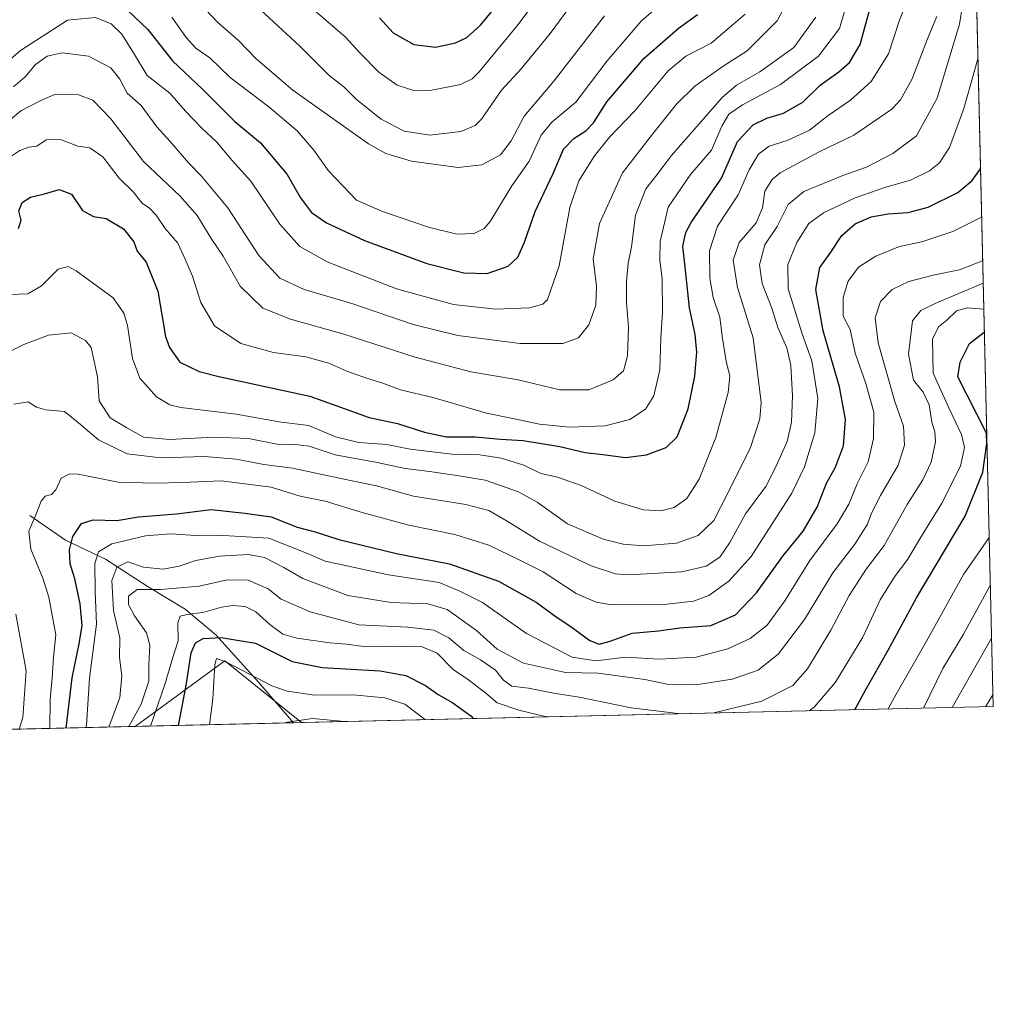
# Model space of a CAD drawing. Units: metres. Extents: x 658510 to 661981, y 4734880 to 4737272.
# Drawn here: x 661715 to 661974, y 4734880 to 4735142 of the extents above; entities that cross this region are included whole.
import ezdxf

# ---------------------------------------------------------------- set-up
doc = ezdxf.new("R2010")
doc.units = ezdxf.units.M
doc.header["$MEASUREMENT"] = 0
for name, color, linetype, lineweight in [('Arbolado forestal CxS', 92, 'Continuous', 0), ('Comarca CxS', 21, 'Continuous', 0), ('Comunidad Autónoma CxS', 142, 'Continuous', 0), ('Corriente natural lineal', 142, 'Continuous', 13), ('Curva de nivel maestra', 30, 'Continuous', 30), ('Curva de nivel normal', 30, 'Continuous', 0), ('Municipio CxS', 4, 'Continuous', 0), ('Provincia CxS', 1, 'Continuous', 0)]:
    doc.layers.add(name, color=color, linetype=linetype, lineweight=lineweight)

# ---------------------------------------------------------------- blocks, each defined once
blk = doc.blocks.new('*U8')
at = {"layer": 'Arbolado forestal CxS', "color": 92, "linetype": 'Continuous', "lineweight": 0}
for points in [[(661789.6621000003, 4734954.617500001, 765.594299999997), (661745.3876999998, 4734953.589199999, 786.0553999999976), (661769.2840999998, 4734971.0514, 771.8092999999935)], [(661548.3902000004, 4734949.013900001, 880.9921999999933), (661546.5904000001, 4734948.972100001, 881.6113999999944), (661546.4859999996, 4734949.285900001, 881.6921000000002)]]:
    blk.add_3dface(points, dxfattribs=at)

msp = doc.modelspace()

# ---------------------------------------------------------------- linework, layer by layer
at = {"layer": 'Arbolado forestal CxS', "color": 92, "linetype": 'Continuous', "lineweight": 0, "extrusion": (0.005450288591159239, -0.2316847293742106, 0.9727756578621157), "elevation": -1092674.809496759, "flags": 128}
msp.add_lwpolyline([(773147.6903124393, 4590268.095079661), (773147.6903124393, 4589809.336341903)], dxfattribs=at)
at = {"layer": 'Arbolado forestal CxS', "color": 92, "linetype": 'Continuous', "lineweight": 0, "extrusion": (0.4101735920067939, 0.1697374516718399, 0.8960730003298805), "elevation": 1075833.801818763, "flags": 128}
msp.add_lwpolyline([(4122088.630160765, -2169960.444208049), (4122111.607029796, -2169946.44374424), (4122104.609228197, -2169914.351191266)], dxfattribs=at)
at = {"layer": 'Arbolado forestal CxS', "color": 92, "linetype": 'Continuous', "lineweight": 0, "extrusion": (0.05487072560832203, 0.001274395107593525, 0.9984926536476502), "elevation": 43111.52223747004, "flags": 128}
msp.add_lwpolyline([(4718311.877598551, -770532.1256627358), (4718311.87759855, -770347.8402722307)], dxfattribs=at)
at = {"layer": 'Arbolado forestal CxS', "color": 92, "linetype": 'Continuous', "lineweight": 0, "extrusion": (0.4339234079060565, 0.01007794397154924, 0.9008933960888494), "elevation": 335573.562895562, "flags": 128}
msp.add_lwpolyline([(4718312.064444261, -694704.7677312994), (4718312.064444261, -694486.0397167003)], dxfattribs=at)
at = {"layer": 'Arbolado forestal CxS', "color": 92, "linetype": 'Continuous', "lineweight": 0, "extrusion": (0.4377504675456509, 0.01016661005084544, 0.8990390248502221), "elevation": 338524.4740923946, "flags": 128}
msp.add_lwpolyline([(4718312.448488419, -693315.8426406678), (4718312.448488418, -693268.9858799166)], dxfattribs=at)
at = {"layer": 'Arbolado forestal CxS', "color": 92, "linetype": 'Continuous', "lineweight": 0, "extrusion": (-0.0259080201282385, -0.0006022331127344215, 0.9996641495063794), "elevation": -19231.86916693296, "flags": 128}
msp.add_lwpolyline([(-4718296.734975932, 771406.1372410064), (-4718296.734975932, 771403.9763318921)], dxfattribs=at)
at = {"layer": 'Arbolado forestal CxS', "color": 92, "linetype": 'Continuous', "lineweight": 0}
msp.add_polyline3d([(661502.7143999999, 4735173.268200001, 935.1692000000039), (661550.8069000002, 4735160.505999999, 918.6864999999962), (661585.7880999995, 4735188.121099999, 917.4812999999995), (661631.8147999998, 4735210.213400001, 910.8056999999973), (661681.5236999998, 4735254.397700001, 902.9740000000021), (661705.4578999998, 4735283.8542, 898.7176999999939), (661736.7559000002, 4735318.832900001, 893.1334999999963), (661790.1478000004, 4735333.561100001, 896.2477999999975), (661847.2202000003, 4735316.990900001, 886.7985000000045), (661879.4781, 4735345.0099, 874.0816000000051), (661910.2772000004, 4735371.7611, 863.2792999999948), (661948.9401000004, 4735401.2171, 860.5917999999948), (661963.1245999997, 4735405.035900001, 861.7964999999967), (661973.6200000001, 4734958.890000001, 755.4796999999963), (661789.6621000003, 4734954.617500001, 765.594299999997), (661769.2840999998, 4734971.0514, 771.8092999999935), (661745.3876999998, 4734953.589199999, 786.0553999999976), (661548.3902000004, 4734949.013900001, 880.9921999999933), (661546.4859999996, 4734949.285900001, 881.6921000000002), (661546.5904000001, 4734948.972100001, 881.6113999999944), (660646.2615, 4734928.061799999, 743.2501000000047)], dxfattribs=at)
at = {"layer": 'Comarca CxS', "color": 21, "linetype": 'Continuous', "lineweight": 0, "flags": 128}
msp.add_lwpolyline([(659711.061100327, 4734906.341614428), (658563.5300012013, 4734879.689982637), (658538.4175449775, 4735971.461214183), (658510.3200012028, 4737193.009982613), (660063.086166865, 4737229.090633145), (661919.2000012262, 4737272.219982616), (661973.6200012261, 4734958.889982638)], close=True, dxfattribs=at)
at = {"layer": 'Comunidad Autónoma CxS', "color": 142, "linetype": 'Continuous', "lineweight": 0, "flags": 128}
msp.add_lwpolyline([(659711.061100327, 4734906.341614428), (658563.5300012013, 4734879.689982637), (658538.4175449775, 4735971.461214183), (658510.3200012028, 4737193.009982613), (660063.086166865, 4737229.090633145), (661919.2000012262, 4737272.219982616), (661973.6200012261, 4734958.889982638)], close=True, dxfattribs=at)
at = {"layer": 'Corriente natural lineal', "color": 142, "linetype": 'Continuous', "lineweight": 13}
msp.add_polyline3d([(661717.4101, 4735009.720100001, 805.8941999999952), (661726.8701, 4735003.110099999, 801.6450000000042), (661737.4801000003, 4734998.110099999, 795.2964999999967), (661748.8501000004, 4734990.720100001, 787.0381999999955), (661758.7100999998, 4734984.8101, 781.9409000000014), (661766.8101000005, 4734977.960100001, 776.7501999999951), (661778.2801000001, 4734965.280099999, 770.3338999999978), (661787.5000999998, 4734954.5701, 765.5399999999936), (661787.5025000004, 4734954.567399999, 765.5383000000003)], dxfattribs=at)
at = {"layer": 'Curva de nivel maestra', "color": 30, "linetype": 'Continuous', "lineweight": 30, "flags": 128}
for points, elevation in [([(661714.4000000004, 4735086.050100001), (661715.04, 4735088.2401), (661714.4199999999, 4735090.710100001), (661715.3700000001, 4735092.9801), (661717.5800000001, 4735094.4001), (661721.25, 4735095.2601), (661725.1399999997, 4735096.390100001), (661728.4800000006, 4735095.1501), (661731.3899999997, 4735090.850099999), (661734.2699999996, 4735089.2401), (661737.6600000003, 4735088.710100001), (661742.2699999996, 4735085.9301), (661745, 4735082.470100001), (661745.9400000004, 4735080.050100001), (661748.3300000001, 4735077.120100001), (661751.4199999999, 4735069.380100001), (661753.5, 4735057.3301), (661754.4900000002, 4735054.360099999), (661757.3099999997, 4735050.530099999), (661762.4600000001, 4735048.020099999), (661767.6900000004, 4735046.670100001), (661791.8099999997, 4735041.450099999), (661802.2400000002, 4735037.6801), (661807.5899999999, 4735035.7601), (661815.1200000001, 4735034.1601), (661822.3200000003, 4735031.8301), (661828.2300000006, 4735030.6601), (661835.8399999999, 4735030.610099999), (661842.5999999996, 4735030.040100001), (661848.5700000003, 4735029.6801), (661858.2999999998, 4735028.0801), (661865.04, 4735026.470100001), (661869.79, 4735025.890100001), (661875.7999999998, 4735025.1601), (661881.3799999999, 4735025.860099999), (661886.5800000001, 4735027.8201), (661889.5, 4735030.610099999), (661892.4400000004, 4735038.110099999), (661894.2100000001, 4735046.7301), (661894.7400000002, 4735053.1801), (661894.3499999996, 4735057.890100001), (661892.8499999996, 4735064.920100001), (661891.7999999998, 4735074.940099999), (661891.0599999997, 4735081.350099999), (661891.8200000003, 4735084.9801), (661893.2999999998, 4735087.600099999), (661901.3399999999, 4735099.390100001), (661905.6200000001, 4735109.170100001), (661909.7199999997, 4735113.630100001), (661913.4199999999, 4735115.370100001), (661917.8200000003, 4735116.710100001), (661922.9800000006, 4735119.6801), (661927.5800000001, 4735124.190099999), (661932.5800000001, 4735127.700099999), (661935.4100000003, 4735130.210100001), (661938.2000000002, 4735134.9901), (661941.0199999996, 4735145.370100001)], 825.0000000000001), ([(661810.3399999999, 4735142.050100001), (661813.9800000006, 4735138.110099999), (661819.4800000006, 4735134.960100001), (661825.29, 4735134.300100001), (661830.5800000001, 4735135.390100001), (661833.5700000003, 4735136.860099999), (661837.2100000001, 4735140.1601), (661841.8899999997, 4735145.670100001)], 875), ([(661743.4699999997, 4735144.0001), (661748.7999999998, 4735139.0001), (661755.2999999998, 4735130.640100001), (661763.4199999999, 4735123.030099999), (661771.9400000004, 4735114.4901), (661778.7699999996, 4735108.840100001), (661785.8399999999, 4735100.4101), (661789.3700000001, 4735094.1601), (661792.3099999997, 4735090.3201), (661796.2800000003, 4735087.5701), (661806.4000000004, 4735082.850099999), (661822.9800000006, 4735076.7501), (661832.7800000003, 4735074.220100001), (661839.0300000003, 4735074.110099999), (661844.6200000001, 4735076.0001), (661847.2000000002, 4735078.4101), (661848.9400000004, 4735082.420100001), (661851.8099999997, 4735090.530099999), (661856.5800000001, 4735100.640100001), (661859.3499999996, 4735107.120100001), (661862.04, 4735109.9801), (661865.2800000003, 4735111.9801), (661867.3099999997, 4735114.170100001), (661870.8799999999, 4735119.710100001), (661880.7999999998, 4735131.3101), (661889.8399999999, 4735139.2501), (661894.9800000006, 4735142.9901)], 850), ([(661727.0614999998, 4734953.163799999), (661728.6100000005, 4734966.5001), (661730.54, 4734975.5601), (661731.2599999999, 4734980.420100001), (661730.7999999998, 4734986.1801), (661729.3200000003, 4734992.860099999), (661728.1200000001, 4734996.840100001), (661727.9600000001, 4735000.530099999), (661728.8200000003, 4735004.1501), (661731.1200000001, 4735007.590100001), (661734.25, 4735008.5601), (661740.5199999996, 4735008.370100001), (661746.2800000003, 4735009.370100001), (661756.3899999997, 4735010.1601), (661765.5800000001, 4735011.340100001), (661774.5899999999, 4735010.360099999), (661781.5599999997, 4735009.370100001), (661788.5099999999, 4735006.5601), (661793.2300000006, 4735005.370100001), (661799.5800000001, 4735003.3201), (661814.9199999999, 4734999.5801), (661829.0300000003, 4734996.840100001), (661842.04, 4734992.2501), (661852.0199999996, 4734986.6501), (661857.3200000003, 4734982.7501), (661860.9600000001, 4734980.340100001), (661866.3099999997, 4734976.5001), (661868.7999999998, 4734975.5001), (661871.7199999997, 4734976.3201), (661877.5599999997, 4734978.420100001), (661884.5800000001, 4734979.040100001), (661890.2300000006, 4734979.800100001), (661898.4900000002, 4734980.420100001), (661905.04, 4734983.300100001), (661910.6600000003, 4734989.1801), (661917.6399999997, 4734998.9101), (661923.0199999996, 4735005.540100001), (661926.7599999999, 4735011.920100001), (661929.2800000003, 4735018.3101), (661931.6600000003, 4735022.520099999), (661933.7999999998, 4735028.2401), (661934.3200000003, 4735035.220100001), (661932.75, 4735043.9001), (661928.3300000001, 4735058.800100001), (661926.4199999999, 4735069.8101), (661927.5, 4735075.630100001), (661930.2199999997, 4735079.440099999), (661933.3099999997, 4735084.200099999), (661936.8600000005, 4735087.300100001), (661941.1699999999, 4735089.130100001), (661945.6600000003, 4735089.9801), (661950.9699999997, 4735090.270099999), (661956.2599999999, 4735091.7601), (661964.1799999997, 4735095.600099999), (661967.9900000002, 4735098.840100001), (661970.1799999997, 4735101.920100001), (661970.2494000001, 4735102.171599999)], 800), ([(661936.6160000004, 4734958.0308), (661937.0099999999, 4734958.370100001), (661939.7400000002, 4734963.4101), (661945.6600000003, 4734973.880100001), (661953.2100000001, 4734987.780099999), (661966.1399999997, 4735009.5001), (661970.8200000003, 4735021.270099999), (661971.8899999997, 4735028.890100001), (661971.8200000003, 4735031.640100001), (661964.1500000004, 4735046.5601), (661964.8499999996, 4735050.460100001), (661967.25, 4735055.4901), (661971.1900000004, 4735058.5001), (661971.2762000002, 4735058.5241)], 775), ([(661756.9496999999, 4734953.857999999), (661758.9900000002, 4734964.450099999), (661760.2999999998, 4734973.1501), (661761.4100000003, 4734975.860099999), (661763.5199999996, 4734976.960100001), (661768.2800000003, 4734977.220100001), (661777.4100000003, 4734975.790100001), (661787.1200000001, 4734970.860099999), (661795.0999999996, 4734969.300100001), (661810.5800000001, 4734968.350099999), (661817.3399999999, 4734967.1601), (661822.5899999999, 4734964.4801), (661825.9500000002, 4734962.120100001), (661829.8799999999, 4734959.9101), (661834.6600000003, 4734956.420100001), (661835.3163000002, 4734955.678099999)], 775)]:
    msp.add_lwpolyline(points, dxfattribs=dict(at, elevation=elevation))
at = {"layer": 'Curva de nivel normal', "color": 30, "linetype": 'Continuous', "lineweight": 0, "flags": 128}
for points, elevation in [([(661713.1500000004, 4735039.3101), (661716.9400000004, 4735039.9801), (661719.1900000004, 4735038.540100001), (661721.6600000003, 4735037.8101), (661726.5899999999, 4735037.360099999), (661730.3200000003, 4735034.370100001), (661735.6799999997, 4735029.870100001), (661743.25, 4735026.140100001), (661752.1900000004, 4735025.040100001), (661763.8099999997, 4735025.370100001), (661772.2199999997, 4735024.6601), (661779.6500000004, 4735023.2501), (661787.2199999997, 4735022.300100001), (661800.5199999996, 4735019.450099999), (661809.54, 4735017.640100001), (661819.4500000002, 4735014.890100001), (661833.2999999998, 4735012.610099999), (661839.4199999999, 4735011.030099999), (661844.3300000001, 4735008.190099999), (661852.9100000003, 4735002.870100001), (661866.6900000004, 4734996.340100001), (661873.1200000001, 4734994.200099999), (661876.6699999999, 4734993.880100001), (661890.7999999998, 4734994.6801), (661897.25, 4734996.2301), (661900.9199999999, 4734998.6601), (661903.5800000001, 4735002.520099999), (661907.7199999997, 4735010.140100001), (661913.1500000004, 4735017.4001), (661915.7599999999, 4735022.690099999), (661918.7800000003, 4735029.350099999), (661919.9800000006, 4735034.540100001), (661920.2100000001, 4735041.520099999), (661919.7800000003, 4735049.5601), (661918.6699999999, 4735054.340100001), (661916.3200000003, 4735059.700099999), (661914.75, 4735064.850099999), (661912.1200000001, 4735071.4001), (661911.4000000004, 4735076.350099999), (661912.8300000001, 4735081.690099999), (661916.1699999999, 4735086.5601), (661919.0999999996, 4735092.4001), (661923.25, 4735095.9101), (661933.5800000001, 4735100.1501), (661939.9199999999, 4735102.380100001), (661946.9299999997, 4735105.9801), (661953.1600000003, 4735110.6801), (661958.6699999999, 4735120.690099999), (661964.6699999999, 4735140.350099999), (661967.0099999999, 4735155.350099999)], 810), ([(661858.25, 4735155.220100001), (661847.25, 4735140.3201), (661836.9199999999, 4735127.7501), (661835.0300000003, 4735125.8301), (661831.9199999999, 4735124.3301), (661824.3300000001, 4735122.8101), (661819.5300000003, 4735122.710100001), (661815.0599999997, 4735124.1601), (661810.2000000002, 4735127.640100001), (661805.2400000002, 4735132.670100001), (661801.2599999999, 4735137.030099999), (661792.2999999998, 4735144.7401)], 870), ([(661951.2199999997, 4735147.960100001), (661948.7100000001, 4735141.420100001), (661945.7100000001, 4735132.460100001), (661941.1600000003, 4735125.100099999), (661935.6699999999, 4735120.1501), (661929.6900000004, 4735116.110099999), (661924.7800000003, 4735112.200099999), (661918.7599999999, 4735109.470100001), (661913.9900000002, 4735107.920100001), (661911.1799999997, 4735105.8301), (661908.6900000004, 4735101.630100001), (661905.7599999999, 4735094.9801), (661900.25, 4735086.700099999), (661898.1600000003, 4735080.120100001), (661898.1900000004, 4735072.800100001), (661899.0800000001, 4735067.700099999), (661900.8600000005, 4735062.4301), (661901.5499999998, 4735057.370100001), (661902.6100000005, 4735050.780099999), (661903.5700000003, 4735046.780099999), (661903.0999999996, 4735042.390100001), (661899.8600000005, 4735030.420100001), (661895.4000000004, 4735019.350099999), (661892.1200000001, 4735014.270099999), (661888.7599999999, 4735011.8301), (661885.1699999999, 4735010.920100001), (661880.5800000001, 4735011.200099999), (661872.9400000004, 4735013.550100001), (661864.04, 4735017.6601), (661857.7400000002, 4735019.920100001), (661853.2800000003, 4735020.880100001), (661848.7800000003, 4735023.0601), (661842.7000000002, 4735024.9901), (661837.0499999998, 4735025.8101), (661829.5800000001, 4735026.0101), (661818.4900000002, 4735027.380100001), (661812.3200000003, 4735028.600099999), (661804.9000000004, 4735029.140100001), (661798.7000000002, 4735030.600099999), (661791.5700000003, 4735033.670100001), (661784.2300000006, 4735034.5701), (661772.2400000002, 4735036.6801), (661757.5800000001, 4735038.4001), (661754.5999999996, 4735039.100099999), (661751.04, 4735041.2501), (661746.6399999997, 4735046.2601), (661744.7199999997, 4735051.4801), (661743.4000000004, 4735060.2601), (661742.4100000003, 4735063.520099999), (661739.5, 4735067.600099999), (661729.7199999997, 4735074.8201), (661727.5599999997, 4735075.9001), (661724.9400000004, 4735075.2601), (661720.4699999997, 4735070.770099999), (661716.8899999997, 4735068.6501), (661711.8799999999, 4735068.5001)], 820.0000000000001), ([(661920.3099999997, 4735149.2501), (661916.1799999997, 4735141.2401), (661908.1200000001, 4735133.2601), (661901.7400000002, 4735129.2401), (661894.2400000002, 4735123.9101), (661889.3799999999, 4735119.110099999), (661882.9400000004, 4735111.1501), (661875.0199999996, 4735100.880100001), (661868.8899999997, 4735087.350099999), (661867.2300000006, 4735078.020099999), (661868.0499999998, 4735070.690099999), (661867.9199999999, 4735065.690099999), (661866.0599999997, 4735060.450099999), (661863.2999999998, 4735056.960100001), (661859.1399999997, 4735055.4901), (661847.8099999997, 4735055.440099999), (661831.25, 4735057.540100001), (661819.3600000005, 4735060.530099999), (661803.0199999996, 4735066.0701), (661790.3700000001, 4735069.8101), (661783.9100000003, 4735072.8101), (661778.29, 4735078.9001), (661770, 4735091.5601), (661762.9800000006, 4735100.0801), (661759.54, 4735103.4801), (661754.7000000002, 4735109.1501), (661751.1200000001, 4735113.0601), (661747.0199999996, 4735118.780099999), (661743.2400000002, 4735122.0101), (661741.3600000005, 4735125.790100001), (661738.9000000004, 4735128.7401), (661732.9900000002, 4735131.840100001), (661726.0199999996, 4735132.7601), (661721.9500000002, 4735131.860099999), (661718.9000000004, 4735129.690099999), (661716.1399999997, 4735126.350099999), (661713.0800000001, 4735123.7501)], 840), ([(661870.2100000001, 4735142.5801), (661856.7199999997, 4735125.210100001), (661848.8200000003, 4735115.880100001), (661845.3899999997, 4735109.340100001), (661842.5800000001, 4735105.640100001), (661837.5800000001, 4735102.960100001), (661831.2599999999, 4735102.270099999), (661818.8700000001, 4735103.9301), (661812.0599999997, 4735105.9801), (661807.4800000006, 4735108.5801), (661787.3600000005, 4735122.800100001), (661777.4600000001, 4735131.2301), (661772.9100000003, 4735136.020099999), (661767.3600000005, 4735140.840100001), (661761.0999999996, 4735147.5701)], 860), ([(661862.2599999999, 4735146.690099999), (661855.7400000002, 4735137.890100001), (661848.0199999996, 4735128.4901), (661842.7999999998, 4735122.840100001), (661837.4900000002, 4735115.120100001), (661835.8300000001, 4735113.460100001), (661832, 4735111.8101), (661823.7800000003, 4735110.9001), (661816.9800000006, 4735111.9301), (661810.8499999996, 4735115.1601), (661804.2400000002, 4735120.350099999), (661800.8499999996, 4735123.7601), (661796.9500000002, 4735126.720100001), (661789.2300000006, 4735134.550100001), (661774, 4735148.6601)], 865), ([(661709.9100000003, 4735103.5601), (661714.7100000001, 4735106.8101), (661717.1399999997, 4735107.6801), (661719.2599999999, 4735107.920100001), (661721.75, 4735109.630100001), (661725.5199999996, 4735109.7501), (661730.1799999997, 4735107.9801), (661733.3799999999, 4735107.5101), (661736.8300000001, 4735105.110099999), (661741.1299999999, 4735099.4301), (661744.8700000001, 4735095.800100001), (661747.2400000002, 4735092.8201), (661749.2000000002, 4735091.4801), (661751.0199999996, 4735089.620100001), (661753.3799999999, 4735086.050100001), (661756.75, 4735082.130100001), (661758.6399999997, 4735078.050100001), (661760.6799999997, 4735073.350099999), (661762.8700000001, 4735066.350099999), (661766.4600000001, 4735060.170100001), (661773.4699999997, 4735055.420100001), (661782.1600000003, 4735053.0801), (661790.7699999996, 4735051.9301), (661796.9400000004, 4735050.2601), (661801.6500000004, 4735048.140100001), (661806.9299999997, 4735046.210100001), (661811.25, 4735044.9001), (661815.9199999999, 4735043.130100001), (661824.9000000004, 4735041.0001), (661838.8600000005, 4735036.9001), (661845.8600000005, 4735035.550100001), (661852.9000000004, 4735033.9901), (661860.9000000004, 4735033.2301), (661870.4199999999, 4735033.600099999), (661876.9600000001, 4735035.2401), (661881.0899999999, 4735037.9801), (661883.2999999998, 4735041.5101), (661884.9199999999, 4735048.4301), (661885.1799999997, 4735056.940099999), (661885.6500000004, 4735063.6801), (661885.5700000003, 4735072.710100001), (661884.9600000001, 4735077.6501), (661885.0099999999, 4735082.620100001), (661887.1500000004, 4735091.7601), (661893.0800000001, 4735100.4001), (661898.6399999997, 4735106.9101), (661901.4600000001, 4735113.220100001), (661903.2999999998, 4735116.440099999), (661906.9000000004, 4735118.940099999), (661916.9800000006, 4735124.390100001), (661927.1399999997, 4735131.9101), (661932.6900000004, 4735139.2401), (661934.7800000003, 4735146.2501)], 830), ([(661885.2599999999, 4735145.770099999), (661880, 4735141.170100001), (661870.9500000002, 4735130.620100001), (661862.6200000001, 4735119.690099999), (661856.2300000006, 4735114.350099999), (661853.3499999996, 4735110.880100001), (661850.2100000001, 4735103.9301), (661845.5999999996, 4735097.370100001), (661839.7800000003, 4735087.870100001), (661838.2199999997, 4735086.050100001), (661835.5499999998, 4735084.690099999), (661830.9400000004, 4735084.540100001), (661823.3799999999, 4735086.4301), (661811.1799999997, 4735090.5801), (661804.25, 4735093.590100001), (661796.7999999998, 4735101.370100001), (661792.9400000004, 4735106.9101), (661788.5199999996, 4735112.0001), (661780.9000000004, 4735118.450099999), (661770.6600000003, 4735126.2301), (661765.2100000001, 4735131.450099999), (661761.5700000003, 4735134.0101), (661758.9199999999, 4735136.8101), (661755.1600000003, 4735142.270099999)], 855), ([(661926.4400000004, 4735142.280099999), (661920.5599999997, 4735134.190099999), (661911.5599999997, 4735127.720100001), (661905.3399999999, 4735124.130100001), (661901.4699999997, 4735120.9001), (661888.04, 4735105.4901), (661883.8799999999, 4735099.940099999), (661881.1900000004, 4735096.5801), (661878.4199999999, 4735089.5801), (661877.3600000005, 4735081.210100001), (661876.5099999999, 4735076.790100001), (661876.0300000003, 4735071.9901), (661876.0800000001, 4735066.470100001), (661876.6100000005, 4735059.670100001), (661876.3399999999, 4735052.1601), (661875.2300000006, 4735048.220100001), (661872.5499999998, 4735045.780099999), (661866.0099999999, 4735043.1501), (661858.3600000005, 4735043.130100001), (661847.25, 4735045.770099999), (661834.6600000003, 4735047.9301), (661819.8499999996, 4735051.780099999), (661800.5999999996, 4735058.0701), (661786.6799999997, 4735061.920100001), (661779.3700000001, 4735064.850099999), (661773.3099999997, 4735070.720100001), (661768.7699999996, 4735078.690099999), (661765.7599999999, 4735083.0801), (661761.9100000003, 4735089.530099999), (661757.3300000001, 4735094.640100001), (661747.6500000004, 4735103.9001), (661738.9199999999, 4735115.220100001), (661734.1100000005, 4735120.1601), (661730.3399999999, 4735121.590100001), (661724.2000000002, 4735121.7401), (661720.3499999996, 4735120.050100001), (661715, 4735117.350099999), (661708.8499999996, 4735112.2601)], 835), ([(661907.6600000003, 4735143.020099999), (661898.5800000001, 4735135.3301), (661891.8799999999, 4735131.920100001), (661887.1299999999, 4735128.0001), (661878.25, 4735117.350099999), (661871.5099999999, 4735110.350099999), (661867.5700000003, 4735105.350099999), (661863.3899999997, 4735098.7601), (661860.9699999997, 4735091.6501), (661858.1200000001, 4735076.090100001), (661855.0700000003, 4735067.1501), (661853.8399999999, 4735065.950099999), (661850.2999999998, 4735064.920100001), (661841.3300000001, 4735064.5601), (661830.04, 4735065.8101), (661814.9000000004, 4735070.040100001), (661796.4400000004, 4735077.200099999), (661789.1500000004, 4735081.2301), (661783.8600000005, 4735087.2301), (661776.1500000004, 4735098.6501), (661771.2000000002, 4735104.1601), (661767.0599999997, 4735109.100099999), (661763.2000000002, 4735112.640100001), (661758.79, 4735117.2301), (661754.6299999999, 4735122.0701), (661748.6200000001, 4735126.720100001), (661745.2599999999, 4735132.370100001), (661741.8899999997, 4735137.7401), (661739.0499999998, 4735140.470100001), (661734.8499999996, 4735142.130100001), (661727.4000000004, 4735141.470100001), (661714.8600000005, 4735133.350099999), (661709.4500000002, 4735128.670100001)], 845), ([(661958.5700000003, 4735142.390100001), (661956.0999999996, 4735136.4801), (661952.0800000001, 4735125.870100001), (661948.9199999999, 4735120.2601), (661946.6100000005, 4735117.8201), (661936.54, 4735110.840100001), (661927.2999999998, 4735106.4001), (661916.9100000003, 4735100.840100001), (661914.7800000003, 4735099.110099999), (661912.8200000003, 4735095.9801), (661912.2800000003, 4735091.520099999), (661910.54, 4735087.5601), (661906.0199999996, 4735082.350099999), (661904.4100000003, 4735077.610099999), (661905.5800000001, 4735070.380100001), (661909.75, 4735056.940099999), (661911.9100000003, 4735039.790100001), (661911.5499999998, 4735035.390100001), (661909.0599999997, 4735027.780099999), (661902.9000000004, 4735015.460100001), (661899.25, 4735008.350099999), (661895.1600000003, 4735004.4001), (661889.3899999997, 4735002.3201), (661880.5899999999, 4735001.640100001), (661875.2199999997, 4735002.090100001), (661869.8200000003, 4735003.390100001), (661860.3399999999, 4735007.5001), (661852.3200000003, 4735013.210100001), (661847.3700000001, 4735016.040100001), (661838.4900000002, 4735019.0801), (661832.0999999996, 4735020.1501), (661823.6699999999, 4735021.420100001), (661817.1600000003, 4735022.190099999), (661809.79, 4735023.800100001), (661798.5499999998, 4735025.8101), (661791.7100000001, 4735028.130100001), (661788.0700000003, 4735028.600099999), (661784.0099999999, 4735028.540100001), (661775.5800000001, 4735030.1601), (661766.25, 4735030.5101), (661754.5999999996, 4735029.960100001), (661747.6399999997, 4735030.5601), (661743.1399999997, 4735033.030099999), (661738.7300000006, 4735035.700099999), (661735.7999999998, 4735040.190099999), (661735.3399999999, 4735046.5601), (661733.6799999997, 4735054.390100001), (661732.2100000001, 4735056.2601), (661728.4000000004, 4735058.280099999), (661722.3499999996, 4735057.6501), (661715.8200000003, 4735055.220100001), (661710.7999999998, 4735052.670100001)], 815), ([(661969.5604999998, 4735131.4561), (661969.4900000002, 4735131.190099999), (661965.79, 4735117.9801), (661961.9299999997, 4735107.5801), (661959.2800000003, 4735103.540100001), (661956.6799999997, 4735101.4101), (661951.6399999997, 4735098.890100001), (661945.0199999996, 4735097.040100001), (661936.9199999999, 4735094.1801), (661928.5, 4735090.2501), (661924.5800000001, 4735087.380100001), (661921.3899999997, 4735082.3201), (661918.9500000002, 4735076.4301), (661919.0499999998, 4735070.020099999), (661922.7599999999, 4735058.050100001), (661925.3799999999, 4735050.8101), (661926.9299999997, 4735040.8101), (661926.1900000004, 4735031.710100001), (661923.4100000003, 4735022.690099999), (661920.0300000003, 4735015.690099999), (661909.2000000002, 4734998.8101), (661903.2999999998, 4734992.2601), (661897.9400000004, 4734988.460100001), (661893.8799999999, 4734986.9301), (661886.79, 4734986.140100001), (661871.6299999999, 4734986.0701), (661867.9900000002, 4734986.610099999), (661862.6399999997, 4734989.0001), (661853.9299999997, 4734994.700099999), (661847.7100000001, 4734997.850099999), (661839.4600000001, 4735001.8101), (661830.3899999997, 4735004.6501), (661818.1600000003, 4735007.120100001), (661805.7400000002, 4735010.5001), (661795.9600000001, 4735013.5601), (661789.2599999999, 4735014.880100001), (661781.5800000001, 4735017.200099999), (661768.2800000003, 4735018.940099999), (661758.0199999996, 4735018.460100001), (661750.6100000005, 4735018.340100001), (661740.8300000001, 4735018.5601), (661730.2400000002, 4735020.6601), (661728.0300000003, 4735020.780099999), (661725.6900000004, 4735019.6801), (661724.3399999999, 4735016.5701), (661723.1100000005, 4735015.280099999), (661721.4500000002, 4735014.850099999), (661720.3799999999, 4735013.5001), (661719, 4735009.870100001), (661717.0800000001, 4735005.5001), (661717.6799999997, 4735000.790100001), (661720.8399999999, 4734993.0601), (661722.4400000004, 4734987.9901), (661724.3099999997, 4734977.9801), (661723.6699999999, 4734972.0601), (661723.3099999997, 4734966.530099999), (661722.8200000003, 4734960.7301), (661722.6606999999, 4734953.061600001)], 805), ([(661732.3172000004, 4734953.285700001), (661732.4900000002, 4734953.960100001), (661733.2400000002, 4734966.4101), (661735.0800000001, 4734980.770099999), (661734.7800000003, 4734989.5701), (661734.6500000004, 4734996.9101), (661735.6399999997, 4735000.020099999), (661739.2199999997, 4735002.140100001), (661748.1500000004, 4735004.3101), (661754.9000000004, 4735004.800100001), (661762.75, 4735004.3101), (661768.9000000004, 4735004.4101), (661780.9000000004, 4735003.720100001), (661791.25, 4734999.5801), (661795.9199999999, 4734997.520099999), (661812.7300000006, 4734993.940099999), (661826.2199999997, 4734991.890100001), (661831.7199999997, 4734989.610099999), (661837.7999999998, 4734986.550100001), (661849.4699999997, 4734978.340100001), (661861.5800000001, 4734971.9901), (661868.0099999999, 4734971.0101), (661875.8099999997, 4734972.020099999), (661884.7199999997, 4734971.4801), (661894.5999999996, 4734972.040100001), (661903.0199999996, 4734974.280099999), (661909, 4734977.0101), (661913.5199999996, 4734980.5101), (661918.2100000001, 4734987.020099999), (661924.8600000005, 4734997.780099999), (661932.1299999999, 4735007.4801), (661935.2300000006, 4735012.720100001), (661937.4000000004, 4735018.090100001), (661940.2999999998, 4735024.020099999), (661941.7599999999, 4735030.200099999), (661941.8399999999, 4735037.170100001), (661939.7400000002, 4735044.840100001), (661936.8799999999, 4735052.870100001), (661935.5700000003, 4735059.200099999), (661933.7199999997, 4735062.690099999), (661933.7000000002, 4735067.690099999), (661935.0599999997, 4735072.020099999), (661937.75, 4735075.790100001), (661942.3600000005, 4735078.720100001), (661948.6799999997, 4735081.280099999), (661954.5800000001, 4735082.5001), (661962.8499999996, 4735085.280099999), (661970.4800000006, 4735089.030099999), (661970.5571, 4735089.0913)], 795), ([(661738.3558, 4734953.426100001), (661741.2800000003, 4734961.270099999), (661741.8499999996, 4734967.030099999), (661741.2100000001, 4734971.960100001), (661741.3499999996, 4734977.200099999), (661739.6600000003, 4734984.4301), (661739.1699999999, 4734992.450099999), (661740.4800000006, 4734995.9801), (661743.4100000003, 4734997.360099999), (661747.5800000001, 4734995.940099999), (661752.8799999999, 4734995.460100001), (661757.0800000001, 4734996.200099999), (661761.54, 4734997.720100001), (661767.8300000001, 4734998.850099999), (661775.5599999997, 4734999.3201), (661779.8300000001, 4734998.5601), (661784.9199999999, 4734995.9001), (661789.9699999997, 4734992.940099999), (661801.9699999997, 4734988.460100001), (661813.5199999996, 4734986.5801), (661823.2699999996, 4734986.2401), (661828.3799999999, 4734984.6601), (661836.2000000002, 4734979.130100001), (661841.6299999999, 4734974.110099999), (661848.6600000003, 4734970.4101), (661859.8499999996, 4734967.950099999), (661868.4900000002, 4734967.7301), (661880.9199999999, 4734966.040100001), (661887.3200000003, 4734964.720100001), (661894.4900000002, 4734964.690099999), (661904.2000000002, 4734966.140100001), (661911.04, 4734968.550100001), (661916.5199999996, 4734972.920100001), (661923.4000000004, 4734982.0801), (661930.9199999999, 4734994.4901), (661936.8099999997, 4735002.100099999), (661940.1200000001, 4735007.380100001), (661941.1900000004, 4735010.350099999), (661943.5899999999, 4735015.050100001), (661948.3399999999, 4735023.130100001), (661950.0099999999, 4735028.380100001), (661949.7599999999, 4735033.5001), (661947.4299999997, 4735040.0601), (661942.9800000006, 4735055.620100001), (661942.2100000001, 4735062.280099999), (661943.6100000005, 4735066.630100001), (661946.7599999999, 4735069.840100001), (661951.1900000004, 4735071.9901), (661957.6299999999, 4735073.630100001), (661964.6699999999, 4735075.090100001), (661970.75, 4735077.4101), (661970.8307999996, 4735077.4549)], 790), ([(661895.2961999997, 4734957.070900001), (661899.2999999998, 4734957.2601), (661912.0999999996, 4734960.300100001), (661920.2999999998, 4734964.530099999), (661924.2199999997, 4734968.940099999), (661930.4500000002, 4734979.200099999), (661935.3200000003, 4734988.450099999), (661939.8200000003, 4734995.470100001), (661944.6200000001, 4735001.690099999), (661950.7000000002, 4735012.600099999), (661954.9100000003, 4735019.2301), (661957.1100000005, 4735023.890100001), (661958.2100000001, 4735029.2601), (661958.1100000005, 4735032.0001), (661957.2699999996, 4735034.540100001), (661956.5999999996, 4735039.1501), (661954.9900000002, 4735042.550100001), (661952.3799999999, 4735045.720100001), (661951.0700000003, 4735052.640100001), (661952.1399999997, 4735061.460100001), (661954.3799999999, 4735064.200099999), (661958.3099999997, 4735066.210100001), (661970.8899999997, 4735071.460100001), (661970.9715999998, 4735071.469000001)], 785), ([(661971.1341000004, 4735064.5615), (661971.0499999998, 4735064.550100001), (661966.75, 4735064.950099999), (661963.8499999996, 4735064.1601), (661961.2999999998, 4735061.630100001), (661959.0599999997, 4735059.9001), (661957.4100000003, 4735056.5701), (661957.5999999996, 4735047.550100001), (661961.8200000003, 4735038.300100001), (661965.1299999999, 4735031.270099999), (661965.9500000002, 4735027.7501), (661964.8600000005, 4735022.8301), (661959.9100000003, 4735013.0101), (661954.0599999997, 4735003.5001), (661950.9199999999, 4734998.100099999), (661947.2999999998, 4734993.4301), (661943.5300000003, 4734987.280099999), (661938.9400000004, 4734977.350099999), (661931.6699999999, 4734965.350099999), (661925.9500000002, 4734958.690099999), (661924.6359999999, 4734957.7523)], 780), ([(661945.6624999996, 4734958.240700001), (661947.8099999997, 4734962.170100001), (661955.8200000003, 4734976.280099999), (661965.6600000003, 4734994.0001), (661972.4800000006, 4735003.890100001), (661972.5587999999, 4735003.9999)], 770), ([(661743.7412, 4734953.551000001), (661746.9600000001, 4734959.530099999), (661748.9900000002, 4734965.6601), (661749, 4734970.0601), (661749.29, 4734975.2601), (661748.4400000004, 4734978.5101), (661745.2599999999, 4734983.030099999), (661743.5800000001, 4734986.0601), (661743.5999999996, 4734988.280099999), (661745.9199999999, 4734990.050100001), (661752.25, 4734990.0101), (661762.4100000003, 4734990.940099999), (661769.8799999999, 4734992.5801), (661775.4100000003, 4734992.470100001), (661780.7400000002, 4734990.190099999), (661784.2000000002, 4734987.4101), (661791.9500000002, 4734984.110099999), (661804.8600000005, 4734980.6601), (661817.8799999999, 4734979.9801), (661824.8399999999, 4734979.2301), (661828.8600000005, 4734977.190099999), (661832.7699999996, 4734973.780099999), (661837.2300000006, 4734971.300100001), (661841.25, 4734968.540100001), (661843.3300000001, 4734965.880100001), (661845.5999999996, 4734964.300100001), (661849.9800000006, 4734963.7601), (661856.6600000003, 4734962.420100001), (661863.4699999997, 4734961.380100001), (661877.2999999998, 4734958.5101), (661890.5573000005, 4734956.9608)], 785), ([(661972.8600000005, 4734991.198000001), (661972.7800000003, 4734991.090100001), (661965.7000000002, 4734978.1801), (661960.1799999997, 4734969.020099999), (661955.0562000005, 4734958.458900001)], 765), ([(661854.7843000004, 4734956.130000001), (661847.4199999999, 4734957.9101), (661841.6799999997, 4734959.840100001), (661838.6500000004, 4734962.460100001), (661834.0199999996, 4734965.9801), (661830.0099999999, 4734968.7401), (661825.7000000002, 4734973.100099999), (661821.75, 4734974.7501), (661813.0700000003, 4734974.9801), (661806.1399999997, 4734974.860099999), (661801.5999999996, 4734975.460100001), (661797.1399999997, 4734975.850099999), (661788.3600000005, 4734977.120100001), (661784.6500000004, 4734978.170100001), (661781.2100000001, 4734980.700099999), (661777.5199999996, 4734984.040100001), (661774.6399999997, 4734985.4901), (661771.3399999999, 4734985.770099999), (661768.3200000003, 4734985.340100001), (661763.4299999997, 4734983.880100001), (661759.2100000001, 4734983.4101), (661757.3499999996, 4734982.950099999), (661756.7300000006, 4734981.190099999), (661756.8499999996, 4734976.350099999), (661755.2999999998, 4734971.690099999), (661753.2599999999, 4734964.7601), (661749.4376999997, 4734953.6834)], 780), ([(661714.5218000002, 4734952.872400001), (661715.5599999997, 4734955.9901), (661716.4000000004, 4734968.390100001), (661713.6799999997, 4734983.440099999)], 810), ([(661962.6634999998, 4734958.635600001), (661973.0999999996, 4734977.0601), (661973.1892999997, 4734977.199100001)], 760), ([(661765.1681000004, 4734954.048800001), (661766.0800000001, 4734960.9801), (661766.6200000001, 4734970.0601), (661767.0700000003, 4734971.6501), (661769.6600000003, 4734970.700099999), (661781.7199999997, 4734964.440099999), (661785.8399999999, 4734963.0101), (661793.1699999999, 4734961.9001), (661803.3499999996, 4734962.020099999), (661811.7999999998, 4734961.2401), (661817.1200000001, 4734959.550100001), (661822.5824999996, 4734955.382099999)], 770), ([(661973.5443000002, 4734962.107799999), (661973.4600000001, 4734961.970100001), (661971.5735999999, 4734958.842499999)], 755), ([(661895.2863999996, 4734957.070599999), (661895.2961999997, 4734957.070900001)], 785), ([(661801.0899, 4734954.882999999), (661792.5800000001, 4734955.7401), (661785.9199999999, 4734954.7501), (661784.8695, 4734954.506300001)], 765)]:
    msp.add_lwpolyline(points, dxfattribs=dict(at, elevation=elevation))
at = {"layer": 'Municipio CxS', "color": 4, "linetype": 'Continuous', "lineweight": 0, "flags": 128}
msp.add_lwpolyline([(659775.9100000003, 4736917.005000002), (659854.4330000007, 4736998.084), (659854.6160000003, 4736998.273000001), (659940.1409999989, 4737097.478000001), (659976.2110000004, 4737140.827), (659976.3700000001, 4737141.018), (659990.5669999995, 4737156.850000001), (660007.0979999996, 4737175.284), (660062.2700000004, 4737228.306000001), (660063.086166865, 4737229.090633145), (661919.2000012262, 4737272.219982616), (661973.6200012261, 4734958.889982638), (659711.061100327, 4734906.341614428)], dxfattribs=at)
at = {"layer": 'Provincia CxS', "color": 1, "linetype": 'Continuous', "lineweight": 0, "flags": 128}
msp.add_lwpolyline([(659711.061100327, 4734906.341614428), (658563.5300012013, 4734879.689982637), (658538.4175449775, 4735971.461214183), (658510.3200012028, 4737193.009982613), (660063.086166865, 4737229.090633145), (661919.2000012262, 4737272.219982616), (661973.6200012261, 4734958.889982638)], close=True, dxfattribs=at)

# ---------------------------------------------------------------- block references
at = {"layer": 'Arbolado forestal CxS', "color": 92, "linetype": 'Continuous', "lineweight": 0}
msp.add_blockref('*U8', (0, 0), dxfattribs=at)

doc.saveas('drawing.dxf')
